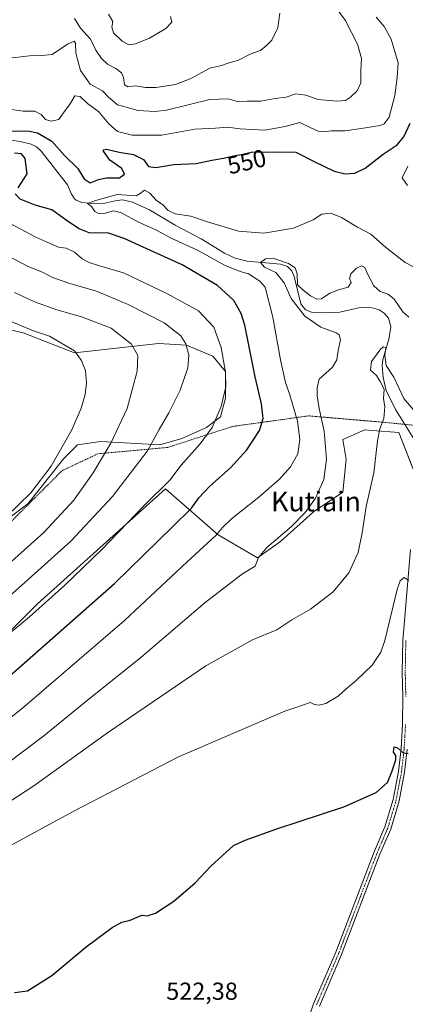
# Model space of a CAD drawing. Units: metres. Extents: x 638053 to 641513, y 4734440 to 4736822.
# Drawn here: x 639746 to 639903, y 4735676 to 4736077 of the extents above; entities that cross this region are included whole.
import ezdxf
from ezdxf.enums import TextEntityAlignment as Align

# ---------------------------------------------------------------- set-up
doc = ezdxf.new("R2010")
doc.units = ezdxf.units.M
doc.header["$MEASUREMENT"] = 0
doc.linetypes.add('TRAZO_Y_PUNTO', pattern=[1, 0.5, -0.25, 0, -0.25])
doc.linetypes.add('TRAZOS', pattern=[0.75, 0.5, -0.25])
for name, color, linetype, lineweight in [('Alambrada', 19, 'TRAZOS', 0), ('Corriente natural lineal', 142, 'Continuous', 13), ('Cultivos herbáceos CxS', 92, 'Continuous', 0), ('Curva de nivel maestra', 36, 'Continuous', 30), ('Curva de nivel normal', 36, 'Continuous', 0), ('Matorral', 135, 'Continuous', 0), ('Matorral CxS', 135, 'Continuous', 0), ('Pista no pavimentada', 254, 'Continuous', 13), ('Pista no pavimentada Cxs', 254, 'Continuous', 0), ('Pista pavimentada eje', 135, 'TRAZO_Y_PUNTO', 0), ('Prado', 92, 'Continuous', 0), ('Prado CxS', 92, 'Continuous', 0), ('Rótulo de curva de nivel directora', 19, 'Continuous', 0), ('Rótulo de punto de cota en terreno', 19, 'Continuous', 0), ('Texto cartográfico', 19, 'Continuous', 0)]:
    doc.layers.add(name, color=color, linetype=linetype, lineweight=lineweight)
doc.styles.add('Arial', font='txt', dxfattribs={"height": 0.2})

# ---------------------------------------------------------------- blocks, each defined once
blk = doc.blocks.new('*U152')
at = {"layer": 'Matorral CxS', "color": 135, "linetype": 'Continuous', "lineweight": 0}
for points in [[(639907.63, 4735889.84, 532.37), (639900.18, 4735909.01, 533.57), (639889.41, 4735909.84, 535.45), (639886.34, 4735910.08, 535.95), (639877.41, 4735906.12, 537.37), (639878.74, 4735898.09, 536.77), (639877.41, 4735884.7, 536.82), (639865.36, 4735876.67, 539.29), (639851.98, 4735864.62, 539.62), (639842.62, 4735857.93, 539.96), (639826.56, 4735867.3, 544.87), (639805.16, 4735886.04, 554.13), (639752.98, 4735839.19, 555.48), (639711.5, 4735797.7, 552.85), (639720.87, 4735765.57, 540.84), (639736.92, 4735737.46, 529.82), (639730.23, 4735728.28, 528.97), (639725.82, 4735723.13, 528.69), (639703.46, 4735690.1, 528.24), (639676.84, 4735701.82, 530.37), (639667.89, 4735700.83, 531.39), (639667.26, 4735700.76, 531.45), (639667.98, 4735671.61, 530.48)], [(639740.77, 4735873.65, 569.7), (639749.01, 4735879.99, 569.27), (639759.15, 4735892.66, 569.41), (639763.59, 4735898.37, 569.13), (639769.29, 4735904.07, 568.41), (639778.8, 4735905.34, 565.99), (639802.88, 4735904.07, 558.9), (639811.76, 4735906.61, 556.93), (639821.9, 4735911.04, 555.37), (639827.6, 4735915.48, 554.62), (639829.51, 4735923.09, 554.64), (639829.51, 4735933.86, 554.87), (639824.44, 4735940.2, 556.24), (639813.66, 4735944.64, 559.74), (639802.25, 4735945.27, 562.47), (639785.14, 4735943.37, 566.54), (639768.02, 4735941.47, 570.02), (639747.11, 4735949.71, 570.77), (639730.63, 4735953.51, 571.65)]]:
    blk.add_polyline3d(points, dxfattribs=at)
blk = doc.blocks.new('*U178')
at = {"layer": 'Curva de nivel normal', "color": 36, "linetype": 'Continuous', "lineweight": 0}
for points in [[(639872.56, 4736084.92, 560), (639878.34, 4736077.14, 560), (639883.28, 4736067.42, 560), (639885.01, 4736061.48, 560), (639884.76, 4736056.57, 560), (639884.67, 4736051.58, 560), (639883.24, 4736048.31, 560), (639880.5, 4736045.7, 560), (639878.46, 4736044.45, 560), (639874.98, 4736044.1, 560), (639867.38, 4736044.86, 560), (639862.26, 4736046.62, 560), (639858.22, 4736047.08, 560), (639854.22, 4736045.72, 560), (639849.78, 4736045.19, 560), (639843.79, 4736044.11, 560), (639838.45, 4736044.09, 560), (639834.35, 4736044.04, 560), (639830.75, 4736045.07, 560), (639823.17, 4736044.84, 560), (639805.48, 4736040.51, 560), (639800.84, 4736039.86, 560), (639794.06, 4736040.26, 560), (639785.58, 4736042.64, 560), (639781.91, 4736045.7, 560), (639779.53, 4736048.36, 560), (639774.46, 4736051.04, 560), (639770.53, 4736056.68, 560), (639768.66, 4736063.68, 560), (639768.52, 4736067.76, 560), (639767.96, 4736068.64, 560), (639765.22, 4736067.34, 560), (639758.98, 4736063.1, 560), (639754.68, 4736062.72, 560), (639749.76, 4736062.66, 560), (639740.34, 4736061.46, 560)], [(639740.85, 4735981.11, 560), (639748.91, 4735976.83, 560), (639755.32, 4735974.27, 560), (639759.12, 4735972.25, 560), (639766.53, 4735969.66, 560), (639776.6, 4735966.86, 560), (639781.25, 4735964.87, 560), (639789.97, 4735961.23, 560), (639804.57, 4735953.71, 560), (639811.34, 4735948.48, 560), (639813.46, 4735945.15, 560), (639814.67, 4735940.57, 560), (639814.26, 4735935.36, 560), (639811.07, 4735926.36, 560), (639806.48, 4735917.03, 560), (639802.57, 4735910.32, 560), (639797.78, 4735901.55, 560), (639783.57, 4735883, 560), (639766.54, 4735864.7, 560), (639746.53, 4735846.7, 560), (639721.55, 4735824.61, 560)]]:
    blk.add_polyline3d(points, dxfattribs=at)
blk = doc.blocks.new('*U179')
at = {"layer": 'Curva de nivel normal', "color": 36, "linetype": 'Continuous', "lineweight": 0}
for points in [[(639851.69, 4736080.04, 565), (639850.87, 4736073.99, 565), (639848.39, 4736069.04, 565), (639846.22, 4736066.84, 565), (639843.8, 4736064.73, 565), (639839.64, 4736063.35, 565), (639834.82, 4736060.82, 565), (639830.64, 4736059.58, 565), (639827.89, 4736058.61, 565), (639823.23, 4736057.56, 565), (639815.25, 4736053.19, 565), (639809.23, 4736050.98, 565), (639801.4, 4736049.66, 565), (639797.02, 4736049.66, 565), (639792.87, 4736050.34, 565), (639789.8, 4736049.93, 565), (639788.39, 4736050.85, 565), (639788.04, 4736053.84, 565), (639787.22, 4736055.68, 565), (639784.96, 4736057.42, 565), (639781.47, 4736059.27, 565), (639779.02, 4736061.49, 565), (639776.82, 4736064.95, 565), (639774.54, 4736069.34, 565), (639770.51, 4736073.94, 565), (639768.12, 4736077.82, 565)], [(639743.66, 4735966.12, 565), (639751.82, 4735962.28, 565), (639760.86, 4735959.04, 565), (639770.92, 4735956.26, 565), (639783.04, 4735951.57, 565), (639791.31, 4735945.11, 565), (639793.91, 4735940.38, 565), (639793.56, 4735934.04, 565), (639789.51, 4735918.86, 565), (639782.93, 4735904.66, 565), (639775.7, 4735892.57, 565), (639767.81, 4735881.46, 565), (639755.56, 4735868.32, 565), (639733.23, 4735848.23, 565)]]:
    blk.add_polyline3d(points, dxfattribs=at)
blk = doc.blocks.new('*U186')
at = {"layer": 'Curva de nivel normal', "color": 36, "linetype": 'Continuous', "lineweight": 0}
blk.add_polyline3d([(639737.68, 4735756.01, 535), (639751.51, 4735764.97, 535), (639781.45, 4735786.58, 535), (639821.6, 4735813.9, 535), (639840.51, 4735824.56, 535), (639850.5, 4735828.56, 535), (639856.65, 4735832.62, 535), (639864.14, 4735837.05, 535), (639873.44, 4735844.06, 535), (639879.84, 4735851.88, 535), (639883.6, 4735860.12, 535), (639885.31, 4735868.15, 535), (639886.89, 4735878.9, 535), (639890.05, 4735892.6, 535), (639891.52, 4735905.6, 535), (639892.47, 4735910.59, 535), (639894.11, 4735914.69, 535), (639894.52, 4735919.69, 535), (639893.96, 4735922.79, 535), (639894.16, 4735926.67, 535), (639892.52, 4735929.79, 535), (639891.02, 4735932.25, 535), (639888.64, 4735934.42, 535), (639889.06, 4735938.02, 535), (639892.89, 4735943.2, 535), (639893.9, 4735943.99, 535), (639894.86, 4735943.71, 535), (639894.49, 4735940.43, 535), (639895, 4735936.39, 535), (639898.08, 4735931.54, 535), (639902.23, 4735922.88, 535), (639909.68, 4735914.08, 535)], dxfattribs=at)
blk = doc.blocks.new('*U189')
at = {"layer": 'Curva de nivel normal', "color": 36, "linetype": 'Continuous', "lineweight": 0}
for points in [[(639903.81, 4736017.68, 545), (639901.49, 4736012.89, 545), (639903.72, 4736009.68, 545)], [(639908.24, 4735975.54, 545), (639902.81, 4735978.37, 545), (639894.8, 4735984.61, 545), (639888.72, 4735989.95, 545), (639883.39, 4735992.7, 545), (639876.88, 4735996.7, 545), (639872.48, 4735998.42, 545), (639868.76, 4735998.04, 545), (639865.26, 4735995.8, 545), (639857.22, 4735992.32, 545), (639845.23, 4735990.26, 545), (639834.91, 4735991.12, 545), (639822.23, 4735994.88, 545), (639815.51, 4735997.18, 545), (639809.04, 4735998.18, 545), (639806.18, 4735999.57, 545), (639804.04, 4736001.89, 545), (639801.27, 4736003.72, 545), (639798.76, 4736006.56, 545), (639796.55, 4736007.91, 545), (639794.87, 4736006.55, 545), (639793.15, 4736005.51, 545), (639785.39, 4736006.14, 545), (639777.21, 4736003.73, 545), (639773.37, 4736002.36, 545), (639774.97, 4736001.2, 545), (639776.37, 4735999.15, 545), (639778.05, 4735998.24, 545), (639780.51, 4735998.44, 545), (639783.89, 4735999.46, 545), (639787.23, 4735998.62, 545), (639794.16, 4735994.81, 545), (639801.16, 4735991.67, 545), (639807.45, 4735988.33, 545), (639818.2, 4735983.43, 545), (639829.16, 4735977.22, 545), (639835.54, 4735974.65, 545), (639838.91, 4735973.71, 545), (639843.62, 4735970.76, 545), (639845.8, 4735968.28, 545), (639848.79, 4735956.02, 545), (639851.92, 4735938.69, 545), (639854.01, 4735929.36, 545), (639855.8, 4735924.36, 545), (639858.89, 4735913.66, 545), (639859.85, 4735906.25, 545), (639859.02, 4735900.4, 545), (639856.09, 4735895, 545), (639851.55, 4735890.04, 545), (639843.18, 4735882.64, 545), (639832.05, 4735873.84, 545), (639828.34, 4735870.37, 545), (639825.64, 4735867.04, 545), (639813.96, 4735856.37, 545), (639788.46, 4735832.37, 545), (639746.85, 4735796.6, 545), (639728.82, 4735782.38, 545)]]:
    blk.add_polyline3d(points, dxfattribs=at)
blk = doc.blocks.new('*U190')
at = {"layer": 'Curva de nivel normal', "color": 36, "linetype": 'Continuous', "lineweight": 0}
for points in [[(639890.91, 4736078.39, 555), (639894.22, 4736074.62, 555), (639897.09, 4736069.45, 555), (639899.96, 4736059.78, 555), (639899.54, 4736053.8, 555), (639898.54, 4736046.47, 555), (639896.26, 4736037.65, 555), (639894.27, 4736034.84, 555), (639892.62, 4736034.21, 555), (639884.81, 4736033.04, 555), (639878.21, 4736031.99, 555), (639872.73, 4736031.97, 555), (639869.48, 4736031.59, 555), (639867.26, 4736031.86, 555), (639864.1, 4736033.44, 555), (639859.89, 4736035.46, 555), (639853.89, 4736033.82, 555), (639845.55, 4736032.37, 555), (639835.55, 4736032.85, 555), (639830.22, 4736033.47, 555), (639825.55, 4736033.14, 555), (639817.07, 4736032.7, 555), (639803.63, 4736030.25, 555), (639791.59, 4736030.3, 555), (639785.63, 4736031.74, 555), (639782.11, 4736034.91, 555), (639777.98, 4736039.78, 555), (639773.34, 4736043.15, 555), (639770.34, 4736046.02, 555), (639768.22, 4736046.31, 555), (639766.02, 4736042.64, 555), (639763.43, 4736039.21, 555), (639761.7, 4736036.71, 555), (639758.56, 4736036.01, 555), (639756.3, 4736036.67, 555), (639754.52, 4736038.66, 555), (639751.86, 4736040.08, 555), (639747.14, 4736040.04, 555), (639739.72, 4736041.16, 555)], [(639741.62, 4735994.39, 555), (639752.33, 4735988.65, 555), (639757.24, 4735986.54, 555), (639761.5, 4735984.63, 555), (639764.67, 4735984.22, 555), (639768.13, 4735982.58, 555), (639771.24, 4735979.9, 555), (639773.98, 4735978.38, 555), (639778.25, 4735977.03, 555), (639788.06, 4735974.2, 555), (639805.67, 4735965.65, 555), (639818.63, 4735958.61, 555), (639824.79, 4735952.02, 555), (639827.75, 4735943.69, 555), (639829.58, 4735933.69, 555), (639829.71, 4735927.6, 555), (639827.85, 4735919.65, 555), (639824.19, 4735911.09, 555), (639819.21, 4735904.39, 555), (639811.55, 4735895.78, 555), (639806.89, 4735889.63, 555), (639796.55, 4735879.43, 555), (639779.14, 4735861.39, 555), (639763.96, 4735846.66, 555), (639749.71, 4735833.86, 555), (639730.29, 4735817.91, 555)]]:
    blk.add_polyline3d(points, dxfattribs=at)
blk = doc.blocks.new('*U201')
at = {"layer": 'Curva de nivel normal', "color": 36, "linetype": 'Continuous', "lineweight": 0}
for points in [[(639807.12, 4736078.66, 570), (639807.66, 4736076.28, 570), (639805.22, 4736073.82, 570), (639798.55, 4736069.78, 570), (639792.89, 4736067.46, 570), (639790.16, 4736067.14, 570), (639787.46, 4736068.54, 570), (639783.89, 4736071.96, 570), (639783.31, 4736074.35, 570), (639783.65, 4736076.63, 570), (639781.87, 4736079.66, 570)], [(639741.55, 4735954.6, 570), (639751.4, 4735950.5, 570), (639757.95, 4735948.31, 570), (639768, 4735942.31, 570), (639770.98, 4735938.4, 570), (639772.52, 4735934.17, 570), (639772.94, 4735929.33, 570), (639772.42, 4735924.56, 570), (639770.84, 4735918.9, 570), (639767.03, 4735910.08, 570), (639758.56, 4735895.31, 570), (639750.32, 4735884.46, 570), (639740.26, 4735874.6, 570)]]:
    blk.add_polyline3d(points, dxfattribs=at)
blk = doc.blocks.new('*U202')
at = {"layer": 'Curva de nivel normal', "color": 36, "linetype": 'Continuous', "lineweight": 0}
blk.add_polyline3d([(639742.32, 4735740.78, 530), (639767.48, 4735754.48, 530), (639810.45, 4735776.75, 530), (639853.7, 4735795.38, 530), (639864.16, 4735798.95, 530), (639865.88, 4735798.17, 530), (639867.67, 4735797.83, 530), (639870.49, 4735798.55, 530), (639875.47, 4735801.57, 530), (639878.54, 4735804.4, 530), (639882.84, 4735807.88, 530), (639889.36, 4735814.16, 530), (639892.8, 4735819.52, 530), (639894.44, 4735824.28, 530), (639899.55, 4735845.02, 530), (639900.72, 4735848.6, 530), (639902.3, 4735849.99, 530), (639904.23, 4735848.72, 530)], dxfattribs=at)
blk = doc.blocks.new('*U204')
at = {"layer": 'Curva de nivel normal', "color": 36, "linetype": 'Continuous', "lineweight": 0}
blk.add_polyline3d([(639740.14, 4735773.62, 540), (639755.56, 4735785.41, 540), (639771.89, 4735798.64, 540), (639795.14, 4735817.26, 540), (639821.24, 4735839.74, 540), (639836.48, 4735851.45, 540), (639841.68, 4735854.61, 540), (639843.08, 4735858.03, 540), (639846.35, 4735862.16, 540), (639856.51, 4735870.78, 540), (639862.03, 4735876.36, 540), (639866.17, 4735882.25, 540), (639869.67, 4735889.94, 540), (639870.67, 4735898.12, 540), (639869.82, 4735909.63, 540), (639867.72, 4735918.77, 540), (639866.93, 4735924.03, 540), (639866.91, 4735927.3, 540), (639867.7, 4735930.84, 540), (639873.12, 4735935.69, 540), (639874.99, 4735938.69, 540), (639875.42, 4735942.49, 540), (639876.48, 4735946.81, 540), (639875.83, 4735948.91, 540), (639874.69, 4735949.7, 540), (639868.4, 4735951.99, 540), (639861.84, 4735956.51, 540), (639856.39, 4735963.63, 540), (639853.48, 4735970, 540), (639850.13, 4735974.27, 540), (639845.49, 4735976.42, 540), (639843.82, 4735978.3, 540), (639845.82, 4735979.82, 540), (639849.23, 4735979.95, 540), (639855.22, 4735978.01, 540), (639857.96, 4735976.2, 540), (639858.76, 4735973.68, 540), (639858.85, 4735969.2, 540), (639861.27, 4735967.08, 540), (639864.24, 4735964.72, 540), (639866.75, 4735963.34, 540), (639868.68, 4735963.6, 540), (639872.05, 4735965.84, 540), (639875.54, 4735967.26, 540), (639879.54, 4735968.3, 540), (639880.77, 4735970.22, 540), (639880.02, 4735971.89, 540), (639880.6, 4735973.78, 540), (639882.92, 4735976.04, 540), (639884.93, 4735976.93, 540), (639886.28, 4735976.32, 540), (639887.36, 4735973.69, 540), (639889.98, 4735968.84, 540), (639892.53, 4735966.48, 540), (639895.8, 4735965.39, 540), (639898.26, 4735963.37, 540), (639901.75, 4735958.3, 540), (639904.31, 4735956.1, 540)], dxfattribs=at)
blk = doc.blocks.new('*U209')
at = {"layer": 'Curva de nivel maestra', "color": 36, "linetype": 'Continuous', "lineweight": 30}
blk.add_polyline3d([(639743.68, 4735680.69, 525), (639748.94, 4735681.35, 525), (639758.89, 4735687.72, 525), (639772.78, 4735699.38, 525), (639783.47, 4735707.23, 525), (639787.41, 4735709.34, 525), (639790.73, 4735710.27, 525), (639795.43, 4735712.2, 525), (639797.72, 4735711.97, 525), (639801.1, 4735713.1, 525), (639808.55, 4735718.01, 525), (639817.22, 4735725.38, 525), (639823.61, 4735732.26, 525), (639832.78, 4735740.7, 525), (639837.61, 4735742.89, 525), (639850.55, 4735747.39, 525), (639877.81, 4735756.38, 525), (639890.95, 4735762.22, 525), (639895.61, 4735766.38, 525), (639897.29, 4735770.71, 525), (639899.02, 4735775.55, 525), (639899.01, 4735777.39, 525), (639898.06, 4735778.72, 525), (639898.28, 4735780.88, 525), (639899.6, 4735780.44, 525), (639901.99, 4735778.41, 525), (639904.03, 4735778.2, 525)], dxfattribs=at)
blk = doc.blocks.new('*U211')
at = {"layer": 'Curva de nivel maestra', "color": 36, "linetype": 'Continuous', "lineweight": 30}
for points in [[(639740.74, 4735809.04, 550), (639784.42, 4735847.49, 550), (639808, 4735870.52, 550), (639815.7, 4735878.16, 550), (639818.75, 4735882.36, 550), (639823.26, 4735887.1, 550), (639831.55, 4735894.63, 550), (639838.22, 4735901.92, 550), (639843.39, 4735909.89, 550), (639844.94, 4735914.78, 550), (639844.25, 4735920.69, 550), (639841.66, 4735931.69, 550), (639837.44, 4735952.84, 550), (639835.97, 4735957.59, 550), (639832.98, 4735962.91, 550), (639826.3, 4735969.03, 550), (639811.96, 4735977.39, 550), (639797.49, 4735983.86, 550), (639788.32, 4735988.12, 550), (639781.57, 4735990.38, 550), (639777.82, 4735990.29, 550), (639774.02, 4735990.49, 550), (639769.91, 4735992.02, 550), (639765.56, 4735994.9, 550), (639758.86, 4735999.8, 550), (639752.08, 4736001.79, 550), (639745.9, 4736004.2, 550), (639743.87, 4736006.29, 550)], [(639745.12, 4736008.76, 550), (639748.85, 4736014.54, 550), (639747.98, 4736020.75, 550), (639746.42, 4736022.68, 550), (639743.61, 4736022.96, 550)], [(639742.5, 4736031.94, 550), (639749.08, 4736032.09, 550), (639753.05, 4736031.25, 550), (639758.8, 4736027.82, 550), (639764.03, 4736021.99, 550), (639769.49, 4736016.63, 550), (639772.04, 4736012.47, 550), (639774.5, 4736010.84, 550), (639777.89, 4736012.22, 550), (639781.07, 4736012.86, 550), (639786.39, 4736012.81, 550), (639788.49, 4736014.39, 550), (639787.35, 4736016.72, 550), (639782.46, 4736020.07, 550), (639779.88, 4736023.7, 550), (639779.82, 4736024.34, 550), (639781.07, 4736024.53, 550), (639786.28, 4736023.32, 550), (639792.16, 4736022.41, 550), (639796.12, 4736020.34, 550), (639798.26, 4736017.46, 550), (639801.22, 4736017.04, 550), (639808.55, 4736018.32, 550), (639817.59, 4736018.73, 550), (639824.07, 4736020.06, 550), (639828.77, 4736020.86, 550), (639833.51, 4736021.97, 550), (639836.04, 4736022.41, 550), (639839.98, 4736023.39, 550), (639850.08, 4736023.46, 550), (639858.2, 4736023.37, 550), (639865.72, 4736019.53, 550), (639873.81, 4736015.64, 550), (639878.37, 4736014.55, 550), (639882.31, 4736014.8, 550), (639886.44, 4736016.76, 550), (639893.75, 4736022.57, 550), (639899.53, 4736026.32, 550), (639902.21, 4736029.61, 550), (639904.83, 4736035.22, 550)]]:
    blk.add_polyline3d(points, dxfattribs=at)

msp = doc.modelspace()

# ---------------------------------------------------------------- linework, layer by layer
at = {"layer": 'Alambrada', "color": 19, "linetype": 'TRAZOS', "lineweight": 0}
msp.add_polyline3d([(639920.35, 4735997.88, 536.97), (639927.82, 4735960.49, 538.89), (639911.51, 4735911.52, 537.04), (639893.48, 4735913.24, 535.69), (639863.44, 4735915.82, 543.87), (639832.53, 4735911.52, 554.28), (639805.92, 4735902.93, 560.06), (639777.6, 4735900.36, 566.51), (639763.01, 4735893.48, 569.05), (639726.09, 4735856.54, 568.72), (639696.04, 4735831.63, 569.88), (639681.44, 4735828.19, 570.21)], dxfattribs=at)
at = {"layer": 'Corriente natural lineal', "color": 142, "linetype": 'Continuous', "lineweight": 13}
msp.add_polyline3d([(639731.2, 4736029.91, 548.12), (639745.89, 4736027.74, 547.62), (639750.38, 4736026.61, 547.46), (639752.65, 4736025.47, 547.22), (639754.54, 4736023.81, 546.69), (639765.23, 4736010.05, 545.77), (639766.67, 4736006.54, 545.87), (639768.03, 4736004.37, 546.07), (639768.74, 4736003.81, 545.9), (639771.07, 4736002.83, 545.4), (639775.48, 4736002.41, 545.17), (639780.48, 4736002.54, 544.17), (639785.34, 4736003.66, 543.56), (639787.76, 4736003.86, 543.7), (639791.67, 4736003, 543.86), (639798.6, 4735999.81, 543.29), (639809.09, 4735993.58, 542.33), (639819.64, 4735987.95, 541.86), (639829.15, 4735982.15, 541.93), (639833.56, 4735980.11, 540.94), (639838.39, 4735978.84, 540.03), (639851.92, 4735977.61, 538.98), (639854.82, 4735976.77, 539.41), (639856.57, 4735975.02, 538.96), (639857.57, 4735972.59, 539.08), (639860.28, 4735961.49, 538.34), (639862.13, 4735959.07, 537.95), (639864.55, 4735958.1, 538), (639870.73, 4735957.82, 538.02), (639876.19, 4735958.08, 537.12), (639884.38, 4735959.95, 536.4), (639889.37, 4735959.85, 536.3), (639892.13, 4735959.01, 536.15), (639894.23, 4735957.65, 536.06), (639895.99, 4735955.59, 535.89), (639896.99, 4735952.27, 535.91), (639896.3, 4735947.62, 535.42), (639893.62, 4735938.68, 535.6), (639893.34, 4735936.42, 535.07), (639893.81, 4735931.46, 534.59), (639895.02, 4735926.23, 534.42), (639898.85, 4735918.46, 533.95), (639906.29, 4735906.43, 532.48)], dxfattribs=at)
at = {"layer": 'Cultivos herbáceos CxS', "color": 92, "linetype": 'Continuous', "lineweight": 0}
for points in [[(639667.98, 4735671.61, 530.48), (639667.26, 4735700.76, 531.45), (639667.89, 4735700.83, 531.39), (639676.84, 4735701.82, 530.37), (639703.46, 4735690.1, 528.24), (639725.82, 4735723.13, 528.69), (639730.23, 4735728.28, 528.97), (639736.92, 4735737.46, 529.82), (639720.87, 4735765.57, 540.84), (639711.5, 4735797.7, 552.85), (639752.98, 4735839.19, 555.48), (639805.16, 4735886.04, 554.13), (639826.56, 4735867.3, 544.87), (639842.62, 4735857.93, 539.96), (639851.98, 4735864.62, 539.62), (639865.36, 4735876.67, 539.29), (639877.41, 4735884.7, 536.82), (639878.74, 4735898.09, 536.77), (639877.41, 4735906.12, 537.37), (639886.34, 4735910.08, 535.95), (639889.41, 4735909.84, 535.45), (639900.18, 4735909.01, 533.57), (639907.63, 4735889.84, 532.37)], [(639907.04, 4735891.36, 532.39), (639900.18, 4735909.02, 533.57), (639889.41, 4735909.85, 535.45), (639886.34, 4735910.08, 535.95), (639877.41, 4735906.12, 537.37), (639878.74, 4735898.09, 536.77), (639877.41, 4735884.7, 536.82), (639865.36, 4735876.67, 539.29), (639851.98, 4735864.62, 539.62), (639842.62, 4735857.93, 539.96), (639826.56, 4735867.3, 544.87), (639805.16, 4735886.04, 554.13), (639752.98, 4735839.19, 555.48), (639711.5, 4735797.7, 552.85), (639720.87, 4735765.57, 540.84), (639736.92, 4735737.46, 529.82), (639730.23, 4735728.28, 528.97), (639725.82, 4735723.13, 528.69), (639710.56, 4735700.59, 526.36), (639703.46, 4735690.1, 528.24), (639676.84, 4735701.82, 530.37), (639667.89, 4735700.83, 531.39), (639667.26, 4735700.76, 531.45), (639667.98, 4735671.61, 530.48)]]:
    msp.add_polyline3d(points, dxfattribs=at)
at = {"layer": 'Matorral', "color": 135, "linetype": 'Continuous', "lineweight": 0}
for points in [[(639740.77, 4735873.65, 569.7), (639749.01, 4735879.99, 569.27), (639759.15, 4735892.66, 569.41), (639763.59, 4735898.37, 569.13), (639769.29, 4735904.07, 568.41), (639778.8, 4735905.34, 565.99), (639802.88, 4735904.07, 558.9), (639811.76, 4735906.61, 556.93), (639821.9, 4735911.04, 555.37), (639827.6, 4735915.48, 554.62), (639829.51, 4735923.09, 554.64), (639829.51, 4735933.86, 554.87), (639824.44, 4735940.2, 556.24), (639813.66, 4735944.64, 559.74), (639802.25, 4735945.27, 562.47), (639785.14, 4735943.37, 566.54), (639768.02, 4735941.47, 570.02), (639747.11, 4735949.71, 570.77), (639730.63, 4735953.51, 571.65)], [(639907.04, 4735891.36, 532.39), (639900.18, 4735909.02, 533.57), (639889.41, 4735909.85, 535.45), (639886.34, 4735910.08, 535.95), (639877.41, 4735906.12, 537.37), (639878.74, 4735898.09, 536.77), (639877.41, 4735884.7, 536.82), (639865.36, 4735876.67, 539.29), (639851.98, 4735864.62, 539.62), (639842.62, 4735857.93, 539.96), (639826.56, 4735867.3, 544.87), (639805.16, 4735886.04, 554.13), (639752.98, 4735839.19, 555.48), (639711.5, 4735797.7, 552.85), (639720.87, 4735765.57, 540.84), (639736.92, 4735737.46, 529.82), (639730.23, 4735728.28, 528.97), (639725.82, 4735723.13, 528.69), (639710.56, 4735700.59, 526.36), (639703.46, 4735690.1, 528.24), (639676.84, 4735701.82, 530.37), (639667.89, 4735700.83, 531.39), (639667.26, 4735700.76, 531.45), (639667.98, 4735671.61, 530.48)]]:
    msp.add_polyline3d(points, dxfattribs=at)
at = {"layer": 'Pista no pavimentada', "color": 254, "linetype": 'Continuous', "lineweight": 13}
for points in [[(639862.64, 4735667.85, 520.07), (639865.48, 4735676.1, 520.5), (639874.52, 4735697.16, 521.44), (639890.17, 4735738.11, 523.16), (639894.51, 4735748.21, 523.59), (639897.87, 4735759.48, 524.24), (639900.03, 4735770.87, 524.72), (639901.1, 4735780.17, 525.06), (639901.65, 4735790.09, 525.68), (639901.77, 4735801.23, 526.51), (639901.54, 4735811.29, 527.23), (639901.78, 4735824.26, 528.14), (639904.95, 4735861.33, 530.98)], [(639903.6, 4735779.96, 524.89), (639902.5, 4735770.49, 524.45), (639900.3, 4735758.88, 523.99), (639896.86, 4735747.36, 523.46), (639892.49, 4735737.17, 523.04), (639876.84, 4735696.22, 521.42), (639867.81, 4735675.2, 520.43)]]:
    msp.add_polyline3d(points, dxfattribs=at)
at = {"layer": 'Pista no pavimentada Cxs', "color": 254, "linetype": 'Continuous', "lineweight": 0}
for points in [[(639862.64, 4735667.85, 520.07), (639865.48, 4735676.1, 520.5), (639874.52, 4735697.16, 521.44), (639890.17, 4735738.11, 523.16), (639894.51, 4735748.21, 523.59), (639897.87, 4735759.48, 524.24), (639900.03, 4735770.87, 524.72), (639901.1, 4735780.17, 525.06), (639901.65, 4735790.09, 525.68), (639901.77, 4735801.23, 526.51), (639901.54, 4735811.29, 527.23), (639901.78, 4735824.26, 528.14), (639904.95, 4735861.33, 530.98)], [(639903.6, 4735779.96, 524.89), (639902.5, 4735770.49, 524.45), (639900.3, 4735758.88, 523.99), (639896.86, 4735747.36, 523.46), (639892.49, 4735737.17, 523.04), (639876.84, 4735696.22, 521.42), (639867.81, 4735675.2, 520.43)]]:
    msp.add_polyline3d(points, dxfattribs=at)
at = {"layer": 'Pista pavimentada eje', "color": 135, "linetype": 'TRAZO_Y_PUNTO', "lineweight": 0}
for points in [[(639903.03, 4735824.2, 528.06), (639902.79, 4735811.29, 527.08), (639903.02, 4735801.24, 526.43)], [(639902.9, 4735790.05, 525.64), (639902.63, 4735785.09, 525.29), (639902.35, 4735780.07, 524.98), (639901.82, 4735775.42, 524.78), (639901.27, 4735770.68, 524.59), (639899.09, 4735759.18, 524.12), (639897.97, 4735755.43, 523.88), (639895.69, 4735747.79, 523.53), (639893.5, 4735742.69, 523.22), (639891.33, 4735737.64, 523.11), (639875.68, 4735696.69, 521.44), (639871.17, 4735686.18, 520.96), (639866.65, 4735675.65, 520.48)]]:
    msp.add_polyline3d(points, dxfattribs=at)
at = {"layer": 'Prado', "color": 92, "linetype": 'Continuous', "lineweight": 0}
msp.add_polyline3d([(639740.77, 4735873.65, 569.7), (639749.01, 4735879.99, 569.27), (639759.15, 4735892.66, 569.41), (639763.59, 4735898.37, 569.13), (639769.29, 4735904.07, 568.41), (639778.8, 4735905.34, 565.99), (639802.88, 4735904.07, 558.9), (639811.76, 4735906.61, 556.93), (639821.9, 4735911.04, 555.37), (639827.6, 4735915.48, 554.62), (639829.51, 4735923.09, 554.64), (639829.51, 4735933.86, 554.87), (639824.44, 4735940.2, 556.24), (639813.66, 4735944.64, 559.74), (639802.25, 4735945.27, 562.47), (639785.14, 4735943.37, 566.54), (639768.02, 4735941.47, 570.02), (639747.11, 4735949.71, 570.77), (639730.63, 4735953.51, 571.65)], dxfattribs=at)
at = {"layer": 'Prado CxS', "color": 92, "linetype": 'Continuous', "lineweight": 0}
msp.add_polyline3d([(639730.63, 4735953.51, 571.65), (639747.11, 4735949.71, 570.77), (639768.02, 4735941.47, 570.02), (639785.14, 4735943.37, 566.54), (639802.25, 4735945.27, 562.47), (639813.66, 4735944.64, 559.74), (639824.44, 4735940.2, 556.24), (639829.51, 4735933.86, 554.87), (639829.51, 4735923.09, 554.64), (639827.6, 4735915.48, 554.62), (639821.9, 4735911.04, 555.37), (639811.76, 4735906.61, 556.93), (639802.88, 4735904.07, 558.9), (639778.8, 4735905.34, 565.99), (639769.29, 4735904.07, 568.41), (639763.59, 4735898.37, 569.13), (639759.15, 4735892.66, 569.41), (639749.01, 4735879.99, 569.27), (639740.77, 4735873.65, 569.7)], dxfattribs=at)

# ---------------------------------------------------------------- block references
at = {"layer": 'Curva de nivel maestra', "color": 36, "linetype": 'Continuous', "lineweight": 30}
for name in ['*U211', '*U209']:
    msp.add_blockref(name, (0, 0), dxfattribs=at)
at = {"layer": 'Curva de nivel normal', "color": 36, "linetype": 'Continuous', "lineweight": 0}
for name in ['*U201', '*U179', '*U178', '*U190', '*U189', '*U204', '*U186', '*U202']:
    msp.add_blockref(name, (0, 0), dxfattribs=at)
at = {"layer": 'Matorral CxS', "color": 135, "linetype": 'Continuous', "lineweight": 0}
msp.add_blockref('*U152', (0, 0), dxfattribs=at)

# ---------------------------------------------------------------- texts
at = {"layer": 'Rótulo de curva de nivel directora', "color": 19, "linetype": 'Continuous', "lineweight": 0, "style": 'Arial'}
msp.add_text('550', height=7, rotation=13.1798, dxfattribs=at).set_placement((639838.22, 4736019.45), align=Align.MIDDLE_CENTER)
at = {"layer": 'Rótulo de punto de cota en terreno', "color": 19, "linetype": 'Continuous', "lineweight": 0, "style": 'Arial'}
msp.add_text('522,38', height=7, dxfattribs=at).set_placement((639805.43, 4735675.56), align=Align.BOTTOM_LEFT)
at = {"layer": 'Texto cartográfico', "color": 19, "linetype": 'Continuous', "lineweight": 0, "style": 'Arial'}
msp.add_text('Kutiain', height=8, dxfattribs=at).set_placement((639866.43, 4735880.9), align=Align.MIDDLE_CENTER)

doc.saveas('drawing.dxf')
